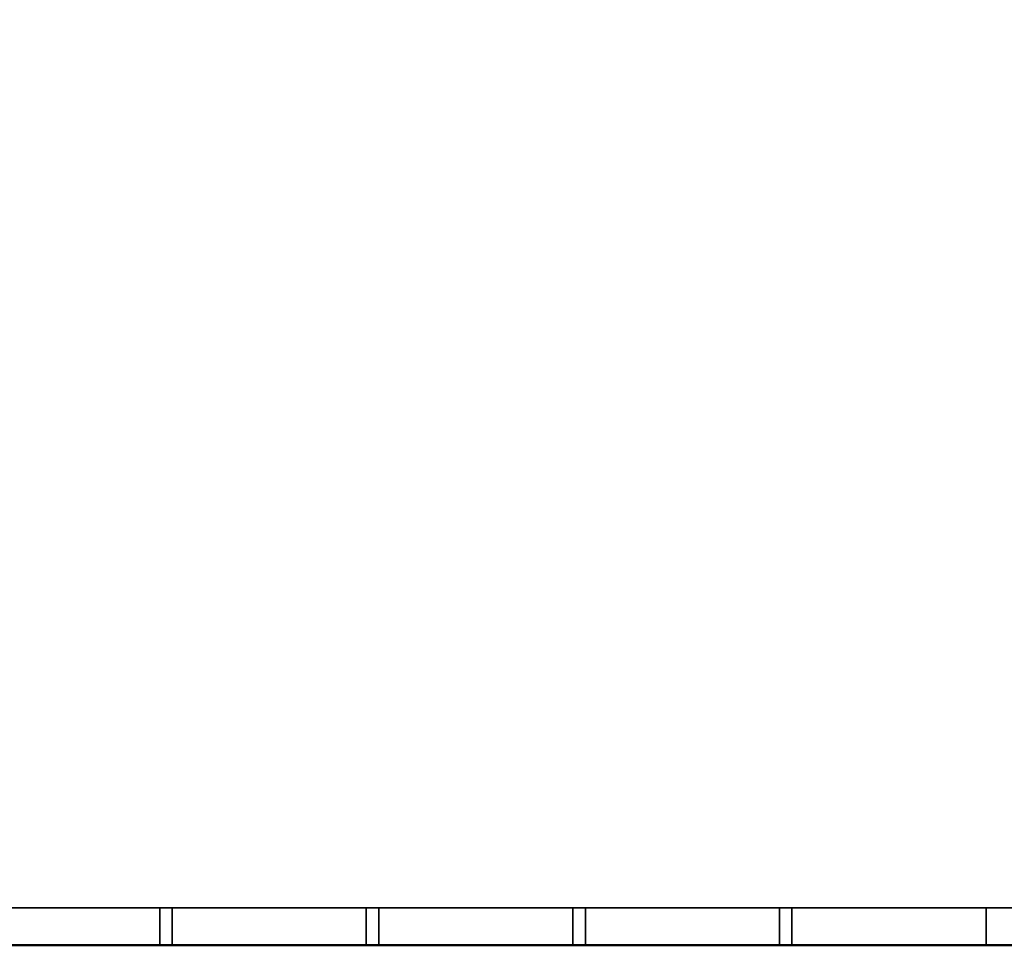
# Model space of a CAD drawing. Units: millimetres. Extents: x -922 to 1300, y -851 to 561.
# Drawn here: x 189 to 582, y -779 to -409 of the extents above; entities that cross this region are included whole.
import ezdxf

# ---------------------------------------------------------------- set-up
doc = ezdxf.new("R2010")
doc.units = ezdxf.units.MM
doc.layers.add('M-EQPM', color=7, linetype='Continuous', lineweight=30)

# ---------------------------------------------------------------- blocks, each defined once
blk = doc.blocks.new('FamilyGeomCombination_7107-_3D_')
at = {"layer": 'M-EQPM', "color": 251, "true_color": 0x475451}
mesh = blk.add_polyface(dxfattribs=at)
corners = [(-785, 0, 439), (-785, -764, 439), (785, -764, 439), (785, 0, 439)]
mesh.append_faces([[corners[k] for k in face] for face in [(0, 1, 2, 3)]], dxfattribs={"color": 251})
mesh = blk.add_polyface(dxfattribs=at)
corners = [(785, -764, 14.5), (-785, -764, 14.5), (-785, 0, 14.5), (785, 0, 14.5)]
mesh.append_faces([[corners[k] for k in face] for face in [(0, 1, 2, 3)]], dxfattribs={"color": 251})
mesh = blk.add_polyface(dxfattribs=at)
corners = [(-785, -764, 439), (-785, -764, 14.5), (785, -764, 14.5), (785, -764, 439)]
mesh.append_faces([[corners[k] for k in face] for face in [(0, 1, 2, 3)]], dxfattribs={"color": 251})
blk = doc.blocks.new('FamilyGeomCombination_7108-_3D_')
at = {"layer": 'M-EQPM', "color": 7, "true_color": 0xffffff}
mesh = blk.add_polyface(dxfattribs=at)
corners = [(800, -779, 153.45), (785, -764, 153.45), (-785, -764, 153.45), (-800, -779, 153.45)]
mesh.append_faces([[corners[k] for k in face] for face in [(0, 1, 2, 3)]], dxfattribs={"color": 7})
mesh = blk.add_polyface(dxfattribs=at)
corners = [(-785, -764, 24.45), (785, -764, 24.45), (800, -779, 24.45), (-800, -779, 24.45)]
mesh.append_faces([[corners[k] for k in face] for face in [(0, 1, 2, 3)]], dxfattribs={"color": 7})
mesh = blk.add_polyface(dxfattribs=at)
corners = [(-785, -764, 24.45), (-785, -764, 153.45), (785, -764, 153.45), (785, -764, 24.45)]
mesh.append_faces([[corners[k] for k in face] for face in [(0, 1, 2, 3)]], dxfattribs={"color": 7})
mesh = blk.add_polyface(dxfattribs=at)
corners = [(800, -779, 24.45), (800, -779, 153.45), (-800, -779, 153.45), (-800, -779, 24.45)]
mesh.append_faces([[corners[k] for k in face] for face in [(0, 1, 2, 3)]], dxfattribs={"color": 7})
blk = doc.blocks.new('FamilyGeomCombination_21986-_3D_')
at = {"layer": 'M-EQPM', "color": 7, "true_color": 0xffffff}
mesh = blk.add_polyface(dxfattribs=at)
corners = [(800, -779, 153.45), (800, 0, 153.45), (785, 0, 153.45), (785, -764, 153.45), (-800, -779, 153.45), (-785, -764, 153.45), (-785, 0, 153.45), (-800, 0, 153.45)]
mesh.append_faces([[corners[k] for k in face] for face in [(1, 2, 3, 0), (5, 6, 7, 4)]], dxfattribs={"color": 7})
mesh = blk.add_polyface(dxfattribs=at)
corners = [(800, -779, 24.45), (785, -764, 24.45), (785, 0, 24.45), (800, 0, 24.45), (-800, -779, 24.45), (-800, 0, 24.45), (-785, 0, 24.45), (-785, -764, 24.45)]
mesh.append_faces([[corners[k] for k in face] for face in [(3, 0, 1, 2), (7, 4, 5, 6)]], dxfattribs={"color": 7})
blk = doc.blocks.new('FamilyGeomCombination_22985-_3D_')
at = {"layer": 'M-EQPM', "color": 7, "true_color": 0xffffff}
mesh = blk.add_polyface(dxfattribs=at)
corners = [(800, -779, 292.4), (785, -764, 292.4), (-785, -764, 292.4), (-800, -779, 292.4)]
mesh.append_faces([[corners[k] for k in face] for face in [(0, 1, 2, 3)]], dxfattribs={"color": 7})
mesh = blk.add_polyface(dxfattribs=at)
corners = [(-785, -764, 163.4), (785, -764, 163.4), (800, -779, 163.4), (-800, -779, 163.4)]
mesh.append_faces([[corners[k] for k in face] for face in [(0, 1, 2, 3)]], dxfattribs={"color": 7})
mesh = blk.add_polyface(dxfattribs=at)
corners = [(-785, -764, 163.4), (-785, -764, 292.4), (785, -764, 292.4), (785, -764, 163.4)]
mesh.append_faces([[corners[k] for k in face] for face in [(0, 1, 2, 3)]], dxfattribs={"color": 7})
mesh = blk.add_polyface(dxfattribs=at)
corners = [(800, -779, 163.4), (800, -779, 292.4), (-800, -779, 292.4), (-800, -779, 163.4)]
mesh.append_faces([[corners[k] for k in face] for face in [(0, 1, 2, 3)]], dxfattribs={"color": 7})
blk = doc.blocks.new('FamilyGeomCombination_23369-_3D_')
at = {"layer": 'M-EQPM', "color": 7, "true_color": 0xffffff}
mesh = blk.add_polyface(dxfattribs=at)
corners = [(800, -779, 431.35), (785, -764, 431.35), (-785, -764, 431.35), (-800, -779, 431.35)]
mesh.append_faces([[corners[k] for k in face] for face in [(0, 1, 2, 3)]], dxfattribs={"color": 7})
mesh = blk.add_polyface(dxfattribs=at)
corners = [(-785, -764, 302.35), (785, -764, 302.35), (800, -779, 302.35), (-800, -779, 302.35)]
mesh.append_faces([[corners[k] for k in face] for face in [(0, 1, 2, 3)]], dxfattribs={"color": 7})
mesh = blk.add_polyface(dxfattribs=at)
corners = [(-785, -764, 431.35), (785, -764, 431.35), (785, -764, 302.35), (-785, -764, 302.35), (-497.5, -764, 409.85), (-575, -764, 409.85), (-575, -764, 387.85), (-497.5, -764, 387.85), (-497.5, -764, 377.85), (-575, -764, 377.85), (-575, -764, 355.85), (-497.5, -764, 355.85), (-497.5, -764, 345.85), (-575, -764, 345.85), (-575, -764, 323.85), (-497.5, -764, 323.85), (-415, -764, 409.85), (-492.5, -764, 409.85), (-492.5, -764, 387.85), (-415, -764, 387.85), (-415, -764, 377.85), (-492.5, -764, 377.85), (-492.5, -764, 355.85), (-415, -764, 355.85), (-415, -764, 345.85), (-492.5, -764, 345.85), (-492.5, -764, 323.85), (-415, -764, 323.85), (-332.5, -764, 409.85), (-410, -764, 409.85), (-410, -764, 387.85), (-332.5, -764, 387.85), (-332.5, -764, 377.85), (-410, -764, 377.85), (-410, -764, 355.85), (-332.5, -764, 355.85), (-332.5, -764, 345.85), (-410, -764, 345.85), (-410, -764, 323.85), (-332.5, -764, 323.85), (-250, -764, 409.85), (-327.5, -764, 409.85), (-327.5, -764, 387.85), (-250, -764, 387.85), (-250, -764, 377.85), (-327.5, -764, 377.85), (-327.5, -764, 355.85), (-250, -764, 355.85), (-250, -764, 345.85), (-327.5, -764, 345.85), (-327.5, -764, 323.85), (-250, -764, 323.85), (-167.5, -764, 409.85), (-245, -764, 409.85), (-245, -764, 387.85), (-167.5, -764, 387.85), (-167.5, -764, 377.85), (-245, -764, 377.85), (-245, -764, 355.85), (-167.5, -764, 355.85), (-167.5, -764, 345.85), (-245, -764, 345.85), (-245, -764, 323.85), (-167.5, -764, 323.85), (-85, -764, 409.85), (-162.5, -764, 409.85), (-162.5, -764, 387.85), (-85, -764, 387.85), (-85, -764, 377.85), (-162.5, -764, 377.85), (-162.5, -764, 355.85), (-85, -764, 355.85), (-85, -764, 345.85), (-162.5, -764, 345.85), (-162.5, -764, 323.85), (-85, -764, 323.85), (-2.5, -764, 409.85), (-80, -764, 409.85), (-80, -764, 387.85), (-2.5, -764, 387.85), (-2.5, -764, 377.85), (-80, -764, 377.85), (-80, -764, 355.85), (-2.5, -764, 355.85), (-2.5, -764, 345.85), (-80, -764, 345.85), (-80, -764, 323.85), (-2.5, -764, 323.85), (80, -764, 409.85), (2.5, -764, 409.85), (2.5, -764, 387.85), (80, -764, 387.85), (80, -764, 377.85), (2.5, -764, 377.85), (2.5, -764, 355.85), (80, -764, 355.85), (80, -764, 345.85), (2.5, -764, 345.85), (2.5, -764, 323.85), (80, -764, 323.85), (162.5, -764, 409.85), (85, -764, 409.85), (85, -764, 387.85), (162.5, -764, 387.85), (162.5, -764, 377.85), (85, -764, 377.85), (85, -764, 355.85), (162.5, -764, 355.85), (162.5, -764, 345.85), (85, -764, 345.85), (85, -764, 323.85), (162.5, -764, 323.85), (245, -764, 409.85), (167.5, -764, 409.85), (167.5, -764, 387.85), (245, -764, 387.85), (245, -764, 377.85), (167.5, -764, 377.85), (167.5, -764, 355.85), (245, -764, 355.85), (245, -764, 345.85), (167.5, -764, 345.85), (167.5, -764, 323.85), (245, -764, 323.85), (327.5, -764, 409.85), (250, -764, 409.85), (250, -764, 387.85), (327.5, -764, 387.85), (327.5, -764, 377.85), (250, -764, 377.85), (250, -764, 355.85), (327.5, -764, 355.85), (327.5, -764, 345.85), (250, -764, 345.85), (250, -764, 323.85), (327.5, -764, 323.85), (410, -764, 409.85), (332.5, -764, 409.85), (332.5, -764, 387.85), (410, -764, 387.85), (410, -764, 377.85), (332.5, -764, 377.85), (332.5, -764, 355.85), (410, -764, 355.85), (410, -764, 345.85), (332.5, -764, 345.85), (332.5, -764, 323.85), (410, -764, 323.85), (492.5, -764, 409.85), (415, -764, 409.85), (415, -764, 387.85), (492.5, -764, 387.85), (492.5, -764, 377.85), (415, -764, 377.85), (415, -764, 355.85), (492.5, -764, 355.85), (492.5, -764, 345.85), (415, -764, 345.85), (415, -764, 323.85), (492.5, -764, 323.85), (575, -764, 409.85), (497.5, -764, 409.85), (497.5, -764, 387.85), (575, -764, 387.85), (575, -764, 377.85), (497.5, -764, 377.85), (497.5, -764, 355.85), (575, -764, 355.85), (575, -764, 345.85), (497.5, -764, 345.85), (497.5, -764, 323.85), (575, -764, 323.85)]
mesh.append_faces([[corners[k] for k in face] for face in [(169, 167, 168), (155, 157, 154), (52, 65, 55), (7, 9, 6), (114, 100, 113), (101, 1, 100)]], dxfattribs={"vtx0": -1, "vtx1": -1, "color": 7})
mesh.append_faces([[corners[k] for k in face] for face in [(23, 37, 24, 22), (11, 25, 12, 10), (3, 87, 98, 2), (34, 37, 23, 33), (35, 49, 36), (59, 73, 60, 58), (135, 146, 2, 134), (96, 106, 109, 99), (54, 44, 43, 53), (56, 66, 69, 59), (66, 56, 55, 65), (78, 68, 67, 77), (80, 79, 93, 83), (42, 32, 31, 41), (77, 64, 0, 76), (129, 116, 115), (153, 140, 139), (113, 100, 1, 112), (112, 1, 125), (149, 136, 1, 148), (141, 127, 138)]], dxfattribs={"vtx0": -1, "vtx1": -1, "vtx2": -1, "color": 7})
mesh.append_faces([[corners[k] for k in face] for face in [(84, 83, 94, 97)]], dxfattribs={"vtx0": -1, "vtx1": -1, "vtx2": -1, "vtx3": -1, "color": 7})
mesh.append_faces([[corners[k] for k in face] for face in [(48, 47, 61, 62), (72, 71, 85, 86), (169, 156, 166, 167), (121, 108, 118, 119), (145, 132, 142, 143), (133, 120, 130, 131), (21, 8, 18, 19), (89, 76, 0, 1), (114, 117, 103, 100), (128, 127, 141, 142), (152, 151, 165, 166)]], dxfattribs={"vtx0": -1, "vtx1": -1, "vtx3": -1, "color": 7})
mesh.append_faces([[corners[k] for k in face] for face in [(26, 15, 12, 25), (38, 27, 24, 37), (62, 51, 48), (50, 39, 36, 49), (74, 63, 60, 73), (147, 157, 158), (2, 146, 147), (107, 108, 109, 106), (95, 96, 97, 94), (130, 119, 116, 129), (166, 155, 152), (154, 143, 140, 153), (2, 167, 164, 1), (83, 93, 94), (31, 32, 33, 30), (45, 42, 43, 44), (79, 80, 81, 78), (67, 68, 69, 66), (57, 54, 55, 56), (53, 43, 40), (41, 31, 28), (104, 102, 103), (102, 91, 88, 101), (126, 115, 112, 125), (138, 127, 124, 137), (148, 161, 162), (136, 149, 150), (76, 89, 90)]], dxfattribs={"vtx0": -1, "vtx2": -1, "color": 7})
mesh.append_faces([[corners[k] for k in face] for face in [(3, 14, 15, 26), (3, 26, 27, 38), (22, 24, 25, 11), (3, 38, 39, 50), (35, 45, 46, 49), (47, 57, 58, 61), (59, 69, 70, 73), (71, 81, 82, 85), (2, 122, 123, 134), (2, 98, 99, 110), (2, 110, 111, 122), (2, 171, 168, 167), (157, 147, 144, 154), (45, 35, 32, 42), (33, 23, 20, 30), (57, 47, 44, 54), (81, 71, 68, 78), (0, 5, 6, 9), (102, 104, 105, 91), (126, 128, 129, 115), (1, 160, 161, 148)]], dxfattribs={"vtx0": -1, "vtx2": -1, "vtx3": -1, "color": 7})
mesh.append_faces([[corners[k] for k in face] for face in [(50, 51, 3), (75, 72, 86), (12, 13, 10), (60, 61, 58), (109, 110, 99), (131, 128, 142), (67, 64, 77), (64, 65, 0), (126, 127, 128), (136, 137, 1)]], dxfattribs={"vtx1": -1, "vtx2": -1, "color": 7})
mesh.append_faces([[corners[k] for k in face] for face in [(13, 14, 3, 10), (62, 63, 3, 51), (86, 87, 3, 75), (74, 75, 3, 63), (158, 159, 2, 147), (170, 171, 2, 159), (156, 157, 155, 166), (144, 145, 143, 154), (95, 92, 106, 96), (107, 104, 118, 108), (120, 121, 119, 130), (132, 133, 131, 142), (20, 21, 19, 30), (8, 9, 7, 18), (4, 5, 0, 17), (16, 17, 0, 29), (28, 29, 0, 41), (40, 41, 0, 53), (52, 53, 0, 65), (79, 76, 90, 93), (105, 106, 92, 91), (117, 118, 104, 103), (88, 89, 1, 101), (124, 125, 1, 137), (139, 136, 150, 153), (151, 148, 162, 165), (163, 160, 1, 164)]], dxfattribs={"vtx1": -1, "vtx2": -1, "vtx3": -1, "color": 7})
mesh.append_faces([[corners[k] for k in face] for face in [(36, 37, 34, 35), (48, 49, 46, 47), (21, 22, 11, 8), (72, 73, 70, 71), (84, 85, 82, 83), (87, 84, 97, 98), (9, 10, 3, 0), (135, 132, 145, 146), (133, 134, 123, 120), (121, 122, 111, 108), (169, 170, 159, 156), (29, 30, 19, 16), (17, 18, 7, 4), (92, 93, 90, 91), (116, 117, 114, 115), (140, 141, 138, 139), (152, 153, 150, 151), (164, 165, 162, 163)]], dxfattribs={"vtx1": -1, "vtx3": -1, "color": 7})
mesh = blk.add_polyface(dxfattribs=at)
corners = [(245, -779, 409.85), (167.5, -779, 409.85), (167.5, -764, 409.85), (245, -764, 409.85)]
mesh.append_faces([[corners[k] for k in face] for face in [(0, 1, 2, 3)]], dxfattribs={"color": 7})
mesh = blk.add_polyface(dxfattribs=at)
corners = [(245, -764, 387.85), (167.5, -764, 387.85), (167.5, -779, 387.85), (245, -779, 387.85)]
mesh.append_faces([[corners[k] for k in face] for face in [(0, 1, 2, 3)]], dxfattribs={"color": 7})
mesh = blk.add_polyface(dxfattribs=at)
corners = [(245, -779, 377.85), (167.5, -779, 377.85), (167.5, -764, 377.85), (245, -764, 377.85)]
mesh.append_faces([[corners[k] for k in face] for face in [(0, 1, 2, 3)]], dxfattribs={"color": 7})
mesh = blk.add_polyface(dxfattribs=at)
corners = [(245, -764, 355.85), (167.5, -764, 355.85), (167.5, -779, 355.85), (245, -779, 355.85)]
mesh.append_faces([[corners[k] for k in face] for face in [(0, 1, 2, 3)]], dxfattribs={"color": 7})
mesh = blk.add_polyface(dxfattribs=at)
corners = [(245, -779, 345.85), (167.5, -779, 345.85), (167.5, -764, 345.85), (245, -764, 345.85)]
mesh.append_faces([[corners[k] for k in face] for face in [(0, 1, 2, 3)]], dxfattribs={"color": 7})
mesh = blk.add_polyface(dxfattribs=at)
corners = [(245, -764, 323.85), (167.5, -764, 323.85), (167.5, -779, 323.85), (245, -779, 323.85)]
mesh.append_faces([[corners[k] for k in face] for face in [(0, 1, 2, 3)]], dxfattribs={"color": 7})
mesh = blk.add_polyface(dxfattribs=at)
corners = [(245, -764, 409.85), (245, -764, 387.85), (245, -779, 387.85), (245, -779, 409.85)]
mesh.append_faces([[corners[k] for k in face] for face in [(0, 1, 2, 3)]], dxfattribs={"color": 7})
mesh = blk.add_polyface(dxfattribs=at)
corners = [(245, -764, 377.85), (245, -764, 355.85), (245, -779, 355.85), (245, -779, 377.85)]
mesh.append_faces([[corners[k] for k in face] for face in [(0, 1, 2, 3)]], dxfattribs={"color": 7})
mesh = blk.add_polyface(dxfattribs=at)
corners = [(245, -764, 345.85), (245, -764, 323.85), (245, -779, 323.85), (245, -779, 345.85)]
mesh.append_faces([[corners[k] for k in face] for face in [(0, 1, 2, 3)]], dxfattribs={"color": 7})
mesh = blk.add_polyface(dxfattribs=at)
corners = [(327.5, -779, 409.85), (250, -779, 409.85), (250, -764, 409.85), (327.5, -764, 409.85)]
mesh.append_faces([[corners[k] for k in face] for face in [(0, 1, 2, 3)]], dxfattribs={"color": 7})
mesh = blk.add_polyface(dxfattribs=at)
corners = [(327.5, -764, 387.85), (250, -764, 387.85), (250, -779, 387.85), (327.5, -779, 387.85)]
mesh.append_faces([[corners[k] for k in face] for face in [(0, 1, 2, 3)]], dxfattribs={"color": 7})
mesh = blk.add_polyface(dxfattribs=at)
corners = [(250, -779, 409.85), (250, -779, 387.85), (250, -764, 387.85), (250, -764, 409.85)]
mesh.append_faces([[corners[k] for k in face] for face in [(0, 1, 2, 3)]], dxfattribs={"color": 7})
mesh = blk.add_polyface(dxfattribs=at)
corners = [(327.5, -779, 377.85), (250, -779, 377.85), (250, -764, 377.85), (327.5, -764, 377.85)]
mesh.append_faces([[corners[k] for k in face] for face in [(0, 1, 2, 3)]], dxfattribs={"color": 7})
mesh = blk.add_polyface(dxfattribs=at)
corners = [(327.5, -764, 355.85), (250, -764, 355.85), (250, -779, 355.85), (327.5, -779, 355.85)]
mesh.append_faces([[corners[k] for k in face] for face in [(0, 1, 2, 3)]], dxfattribs={"color": 7})
mesh = blk.add_polyface(dxfattribs=at)
corners = [(250, -779, 377.85), (250, -779, 355.85), (250, -764, 355.85), (250, -764, 377.85)]
mesh.append_faces([[corners[k] for k in face] for face in [(0, 1, 2, 3)]], dxfattribs={"color": 7})
mesh = blk.add_polyface(dxfattribs=at)
corners = [(327.5, -779, 345.85), (250, -779, 345.85), (250, -764, 345.85), (327.5, -764, 345.85)]
mesh.append_faces([[corners[k] for k in face] for face in [(0, 1, 2, 3)]], dxfattribs={"color": 7})
mesh = blk.add_polyface(dxfattribs=at)
corners = [(327.5, -764, 323.85), (250, -764, 323.85), (250, -779, 323.85), (327.5, -779, 323.85)]
mesh.append_faces([[corners[k] for k in face] for face in [(0, 1, 2, 3)]], dxfattribs={"color": 7})
mesh = blk.add_polyface(dxfattribs=at)
corners = [(250, -779, 345.85), (250, -779, 323.85), (250, -764, 323.85), (250, -764, 345.85)]
mesh.append_faces([[corners[k] for k in face] for face in [(0, 1, 2, 3)]], dxfattribs={"color": 7})
mesh = blk.add_polyface(dxfattribs=at)
corners = [(327.5, -764, 409.85), (327.5, -764, 387.85), (327.5, -779, 387.85), (327.5, -779, 409.85)]
mesh.append_faces([[corners[k] for k in face] for face in [(0, 1, 2, 3)]], dxfattribs={"color": 7})
mesh = blk.add_polyface(dxfattribs=at)
corners = [(327.5, -764, 377.85), (327.5, -764, 355.85), (327.5, -779, 355.85), (327.5, -779, 377.85)]
mesh.append_faces([[corners[k] for k in face] for face in [(0, 1, 2, 3)]], dxfattribs={"color": 7})
mesh = blk.add_polyface(dxfattribs=at)
corners = [(327.5, -764, 345.85), (327.5, -764, 323.85), (327.5, -779, 323.85), (327.5, -779, 345.85)]
mesh.append_faces([[corners[k] for k in face] for face in [(0, 1, 2, 3)]], dxfattribs={"color": 7})
mesh = blk.add_polyface(dxfattribs=at)
corners = [(410, -779, 409.85), (332.5, -779, 409.85), (332.5, -764, 409.85), (410, -764, 409.85)]
mesh.append_faces([[corners[k] for k in face] for face in [(0, 1, 2, 3)]], dxfattribs={"color": 7})
mesh = blk.add_polyface(dxfattribs=at)
corners = [(410, -764, 387.85), (332.5, -764, 387.85), (332.5, -779, 387.85), (410, -779, 387.85)]
mesh.append_faces([[corners[k] for k in face] for face in [(0, 1, 2, 3)]], dxfattribs={"color": 7})
mesh = blk.add_polyface(dxfattribs=at)
corners = [(332.5, -779, 409.85), (332.5, -779, 387.85), (332.5, -764, 387.85), (332.5, -764, 409.85)]
mesh.append_faces([[corners[k] for k in face] for face in [(0, 1, 2, 3)]], dxfattribs={"color": 7})
mesh = blk.add_polyface(dxfattribs=at)
corners = [(410, -779, 377.85), (332.5, -779, 377.85), (332.5, -764, 377.85), (410, -764, 377.85)]
mesh.append_faces([[corners[k] for k in face] for face in [(0, 1, 2, 3)]], dxfattribs={"color": 7})
mesh = blk.add_polyface(dxfattribs=at)
corners = [(410, -764, 355.85), (332.5, -764, 355.85), (332.5, -779, 355.85), (410, -779, 355.85)]
mesh.append_faces([[corners[k] for k in face] for face in [(0, 1, 2, 3)]], dxfattribs={"color": 7})
mesh = blk.add_polyface(dxfattribs=at)
corners = [(332.5, -779, 377.85), (332.5, -779, 355.85), (332.5, -764, 355.85), (332.5, -764, 377.85)]
mesh.append_faces([[corners[k] for k in face] for face in [(0, 1, 2, 3)]], dxfattribs={"color": 7})
mesh = blk.add_polyface(dxfattribs=at)
corners = [(410, -779, 345.85), (332.5, -779, 345.85), (332.5, -764, 345.85), (410, -764, 345.85)]
mesh.append_faces([[corners[k] for k in face] for face in [(0, 1, 2, 3)]], dxfattribs={"color": 7})
mesh = blk.add_polyface(dxfattribs=at)
corners = [(410, -764, 323.85), (332.5, -764, 323.85), (332.5, -779, 323.85), (410, -779, 323.85)]
mesh.append_faces([[corners[k] for k in face] for face in [(0, 1, 2, 3)]], dxfattribs={"color": 7})
mesh = blk.add_polyface(dxfattribs=at)
corners = [(332.5, -779, 345.85), (332.5, -779, 323.85), (332.5, -764, 323.85), (332.5, -764, 345.85)]
mesh.append_faces([[corners[k] for k in face] for face in [(0, 1, 2, 3)]], dxfattribs={"color": 7})
mesh = blk.add_polyface(dxfattribs=at)
corners = [(410, -764, 409.85), (410, -764, 387.85), (410, -779, 387.85), (410, -779, 409.85)]
mesh.append_faces([[corners[k] for k in face] for face in [(0, 1, 2, 3)]], dxfattribs={"color": 7})
mesh = blk.add_polyface(dxfattribs=at)
corners = [(410, -764, 377.85), (410, -764, 355.85), (410, -779, 355.85), (410, -779, 377.85)]
mesh.append_faces([[corners[k] for k in face] for face in [(0, 1, 2, 3)]], dxfattribs={"color": 7})
mesh = blk.add_polyface(dxfattribs=at)
corners = [(410, -764, 345.85), (410, -764, 323.85), (410, -779, 323.85), (410, -779, 345.85)]
mesh.append_faces([[corners[k] for k in face] for face in [(0, 1, 2, 3)]], dxfattribs={"color": 7})
mesh = blk.add_polyface(dxfattribs=at)
corners = [(492.5, -779, 409.85), (415, -779, 409.85), (415, -764, 409.85), (492.5, -764, 409.85)]
mesh.append_faces([[corners[k] for k in face] for face in [(0, 1, 2, 3)]], dxfattribs={"color": 7})
mesh = blk.add_polyface(dxfattribs=at)
corners = [(492.5, -764, 387.85), (415, -764, 387.85), (415, -779, 387.85), (492.5, -779, 387.85)]
mesh.append_faces([[corners[k] for k in face] for face in [(0, 1, 2, 3)]], dxfattribs={"color": 7})
mesh = blk.add_polyface(dxfattribs=at)
corners = [(415, -779, 409.85), (415, -779, 387.85), (415, -764, 387.85), (415, -764, 409.85)]
mesh.append_faces([[corners[k] for k in face] for face in [(0, 1, 2, 3)]], dxfattribs={"color": 7})
mesh = blk.add_polyface(dxfattribs=at)
corners = [(492.5, -779, 377.85), (415, -779, 377.85), (415, -764, 377.85), (492.5, -764, 377.85)]
mesh.append_faces([[corners[k] for k in face] for face in [(0, 1, 2, 3)]], dxfattribs={"color": 7})
mesh = blk.add_polyface(dxfattribs=at)
corners = [(492.5, -764, 355.85), (415, -764, 355.85), (415, -779, 355.85), (492.5, -779, 355.85)]
mesh.append_faces([[corners[k] for k in face] for face in [(0, 1, 2, 3)]], dxfattribs={"color": 7})
mesh = blk.add_polyface(dxfattribs=at)
corners = [(415, -779, 377.85), (415, -779, 355.85), (415, -764, 355.85), (415, -764, 377.85)]
mesh.append_faces([[corners[k] for k in face] for face in [(0, 1, 2, 3)]], dxfattribs={"color": 7})
mesh = blk.add_polyface(dxfattribs=at)
corners = [(492.5, -779, 345.85), (415, -779, 345.85), (415, -764, 345.85), (492.5, -764, 345.85)]
mesh.append_faces([[corners[k] for k in face] for face in [(0, 1, 2, 3)]], dxfattribs={"color": 7})
mesh = blk.add_polyface(dxfattribs=at)
corners = [(492.5, -764, 323.85), (415, -764, 323.85), (415, -779, 323.85), (492.5, -779, 323.85)]
mesh.append_faces([[corners[k] for k in face] for face in [(0, 1, 2, 3)]], dxfattribs={"color": 7})
mesh = blk.add_polyface(dxfattribs=at)
corners = [(415, -779, 345.85), (415, -779, 323.85), (415, -764, 323.85), (415, -764, 345.85)]
mesh.append_faces([[corners[k] for k in face] for face in [(0, 1, 2, 3)]], dxfattribs={"color": 7})
mesh = blk.add_polyface(dxfattribs=at)
corners = [(492.5, -764, 409.85), (492.5, -764, 387.85), (492.5, -779, 387.85), (492.5, -779, 409.85)]
mesh.append_faces([[corners[k] for k in face] for face in [(0, 1, 2, 3)]], dxfattribs={"color": 7})
mesh = blk.add_polyface(dxfattribs=at)
corners = [(492.5, -764, 377.85), (492.5, -764, 355.85), (492.5, -779, 355.85), (492.5, -779, 377.85)]
mesh.append_faces([[corners[k] for k in face] for face in [(0, 1, 2, 3)]], dxfattribs={"color": 7})
mesh = blk.add_polyface(dxfattribs=at)
corners = [(492.5, -764, 345.85), (492.5, -764, 323.85), (492.5, -779, 323.85), (492.5, -779, 345.85)]
mesh.append_faces([[corners[k] for k in face] for face in [(0, 1, 2, 3)]], dxfattribs={"color": 7})
mesh = blk.add_polyface(dxfattribs=at)
corners = [(575, -779, 409.85), (497.5, -779, 409.85), (497.5, -764, 409.85), (575, -764, 409.85)]
mesh.append_faces([[corners[k] for k in face] for face in [(0, 1, 2, 3)]], dxfattribs={"color": 7})
mesh = blk.add_polyface(dxfattribs=at)
corners = [(575, -764, 387.85), (497.5, -764, 387.85), (497.5, -779, 387.85), (575, -779, 387.85)]
mesh.append_faces([[corners[k] for k in face] for face in [(0, 1, 2, 3)]], dxfattribs={"color": 7})
mesh = blk.add_polyface(dxfattribs=at)
corners = [(497.5, -779, 409.85), (497.5, -779, 387.85), (497.5, -764, 387.85), (497.5, -764, 409.85)]
mesh.append_faces([[corners[k] for k in face] for face in [(0, 1, 2, 3)]], dxfattribs={"color": 7})
mesh = blk.add_polyface(dxfattribs=at)
corners = [(575, -779, 377.85), (497.5, -779, 377.85), (497.5, -764, 377.85), (575, -764, 377.85)]
mesh.append_faces([[corners[k] for k in face] for face in [(0, 1, 2, 3)]], dxfattribs={"color": 7})
mesh = blk.add_polyface(dxfattribs=at)
corners = [(575, -764, 355.85), (497.5, -764, 355.85), (497.5, -779, 355.85), (575, -779, 355.85)]
mesh.append_faces([[corners[k] for k in face] for face in [(0, 1, 2, 3)]], dxfattribs={"color": 7})
mesh = blk.add_polyface(dxfattribs=at)
corners = [(497.5, -779, 377.85), (497.5, -779, 355.85), (497.5, -764, 355.85), (497.5, -764, 377.85)]
mesh.append_faces([[corners[k] for k in face] for face in [(0, 1, 2, 3)]], dxfattribs={"color": 7})
mesh = blk.add_polyface(dxfattribs=at)
corners = [(575, -779, 345.85), (497.5, -779, 345.85), (497.5, -764, 345.85), (575, -764, 345.85)]
mesh.append_faces([[corners[k] for k in face] for face in [(0, 1, 2, 3)]], dxfattribs={"color": 7})
mesh = blk.add_polyface(dxfattribs=at)
corners = [(575, -764, 323.85), (497.5, -764, 323.85), (497.5, -779, 323.85), (575, -779, 323.85)]
mesh.append_faces([[corners[k] for k in face] for face in [(0, 1, 2, 3)]], dxfattribs={"color": 7})
mesh = blk.add_polyface(dxfattribs=at)
corners = [(497.5, -779, 345.85), (497.5, -779, 323.85), (497.5, -764, 323.85), (497.5, -764, 345.85)]
mesh.append_faces([[corners[k] for k in face] for face in [(0, 1, 2, 3)]], dxfattribs={"color": 7})
mesh = blk.add_polyface(dxfattribs=at)
corners = [(575, -764, 409.85), (575, -764, 387.85), (575, -779, 387.85), (575, -779, 409.85)]
mesh.append_faces([[corners[k] for k in face] for face in [(0, 1, 2, 3)]], dxfattribs={"color": 7})
mesh = blk.add_polyface(dxfattribs=at)
corners = [(575, -764, 377.85), (575, -764, 355.85), (575, -779, 355.85), (575, -779, 377.85)]
mesh.append_faces([[corners[k] for k in face] for face in [(0, 1, 2, 3)]], dxfattribs={"color": 7})
mesh = blk.add_polyface(dxfattribs=at)
corners = [(575, -764, 345.85), (575, -764, 323.85), (575, -779, 323.85), (575, -779, 345.85)]
mesh.append_faces([[corners[k] for k in face] for face in [(0, 1, 2, 3)]], dxfattribs={"color": 7})
mesh = blk.add_polyface(dxfattribs=at)
corners = [(800, -779, 431.35), (-800, -779, 431.35), (-800, -779, 302.35), (800, -779, 302.35), (-575, -779, 409.85), (-497.5, -779, 409.85), (-497.5, -779, 387.85), (-575, -779, 387.85), (-575, -779, 377.85), (-497.5, -779, 377.85), (-497.5, -779, 355.85), (-575, -779, 355.85), (-575, -779, 345.85), (-497.5, -779, 345.85), (-497.5, -779, 323.85), (-575, -779, 323.85), (-492.5, -779, 409.85), (-415, -779, 409.85), (-415, -779, 387.85), (-492.5, -779, 387.85), (-492.5, -779, 377.85), (-415, -779, 377.85), (-415, -779, 355.85), (-492.5, -779, 355.85), (-492.5, -779, 345.85), (-415, -779, 345.85), (-415, -779, 323.85), (-492.5, -779, 323.85), (-410, -779, 409.85), (-332.5, -779, 409.85), (-332.5, -779, 387.85), (-410, -779, 387.85), (-410, -779, 377.85), (-332.5, -779, 377.85), (-332.5, -779, 355.85), (-410, -779, 355.85), (-410, -779, 345.85), (-332.5, -779, 345.85), (-332.5, -779, 323.85), (-410, -779, 323.85), (-327.5, -779, 409.85), (-250, -779, 409.85), (-250, -779, 387.85), (-327.5, -779, 387.85), (-327.5, -779, 377.85), (-250, -779, 377.85), (-250, -779, 355.85), (-327.5, -779, 355.85), (-327.5, -779, 345.85), (-250, -779, 345.85), (-250, -779, 323.85), (-327.5, -779, 323.85), (-245, -779, 409.85), (-167.5, -779, 409.85), (-167.5, -779, 387.85), (-245, -779, 387.85), (-245, -779, 377.85), (-167.5, -779, 377.85), (-167.5, -779, 355.85), (-245, -779, 355.85), (-245, -779, 345.85), (-167.5, -779, 345.85), (-167.5, -779, 323.85), (-245, -779, 323.85), (-162.5, -779, 409.85), (-85, -779, 409.85), (-85, -779, 387.85), (-162.5, -779, 387.85), (-162.5, -779, 377.85), (-85, -779, 377.85), (-85, -779, 355.85), (-162.5, -779, 355.85), (-162.5, -779, 345.85), (-85, -779, 345.85), (-85, -779, 323.85), (-162.5, -779, 323.85), (-80, -779, 409.85), (-2.5, -779, 409.85), (-2.5, -779, 387.85), (-80, -779, 387.85), (-80, -779, 377.85), (-2.5, -779, 377.85), (-2.5, -779, 355.85), (-80, -779, 355.85), (-80, -779, 345.85), (-2.5, -779, 345.85), (-2.5, -779, 323.85), (-80, -779, 323.85), (2.5, -779, 409.85), (80, -779, 409.85), (80, -779, 387.85), (2.5, -779, 387.85), (2.5, -779, 377.85), (80, -779, 377.85), (80, -779, 355.85), (2.5, -779, 355.85), (2.5, -779, 345.85), (80, -779, 345.85), (80, -779, 323.85), (2.5, -779, 323.85), (85, -779, 409.85), (162.5, -779, 409.85), (162.5, -779, 387.85), (85, -779, 387.85), (85, -779, 377.85), (162.5, -779, 377.85), (162.5, -779, 355.85), (85, -779, 355.85), (85, -779, 345.85), (162.5, -779, 345.85), (162.5, -779, 323.85), (85, -779, 323.85), (167.5, -779, 409.85), (245, -779, 409.85), (245, -779, 387.85), (167.5, -779, 387.85), (167.5, -779, 377.85), (245, -779, 377.85), (245, -779, 355.85), (167.5, -779, 355.85), (167.5, -779, 345.85), (245, -779, 345.85), (245, -779, 323.85), (167.5, -779, 323.85), (250, -779, 409.85), (327.5, -779, 409.85), (327.5, -779, 387.85), (250, -779, 387.85), (250, -779, 377.85), (327.5, -779, 377.85), (327.5, -779, 355.85), (250, -779, 355.85), (250, -779, 345.85), (327.5, -779, 345.85), (327.5, -779, 323.85), (250, -779, 323.85), (332.5, -779, 409.85), (410, -779, 409.85), (410, -779, 387.85), (332.5, -779, 387.85), (332.5, -779, 377.85), (410, -779, 377.85), (410, -779, 355.85), (332.5, -779, 355.85), (332.5, -779, 345.85), (410, -779, 345.85), (410, -779, 323.85), (332.5, -779, 323.85), (415, -779, 409.85), (492.5, -779, 409.85), (492.5, -779, 387.85), (415, -779, 387.85), (415, -779, 377.85), (492.5, -779, 377.85), (492.5, -779, 355.85), (415, -779, 355.85), (415, -779, 345.85), (492.5, -779, 345.85), (492.5, -779, 323.85), (415, -779, 323.85), (497.5, -779, 409.85), (575, -779, 409.85), (575, -779, 387.85), (497.5, -779, 387.85), (497.5, -779, 377.85), (575, -779, 377.85), (575, -779, 355.85), (497.5, -779, 355.85), (497.5, -779, 345.85), (575, -779, 345.85), (575, -779, 323.85), (497.5, -779, 323.85)]
mesh.append_faces([[corners[k] for k in face] for face in [(13, 11, 12), (23, 25, 22), (112, 101, 115), (163, 165, 162), (54, 64, 53), (65, 1, 64)]], dxfattribs={"vtx0": -1, "vtx1": -1, "color": 7})
mesh.append_faces([[corners[k] for k in face] for face in [(155, 145, 156, 154), (167, 157, 168, 166), (3, 99, 86, 2), (142, 145, 155, 141), (143, 133, 144), (119, 109, 120, 118), (51, 38, 2, 50), (84, 70, 73, 87), (114, 128, 127, 113), (116, 102, 105, 119), (102, 116, 115, 101), (90, 104, 103, 89), (92, 91, 81, 95), (126, 140, 139, 125), (89, 100, 0, 88), (45, 56, 55), (21, 32, 31), (53, 64, 1, 52), (52, 1, 41), (17, 28, 1, 16), (33, 43, 30)]], dxfattribs={"vtx0": -1, "vtx1": -1, "vtx2": -1, "color": 7})
mesh.append_faces([[corners[k] for k in face] for face in [(96, 95, 82, 85)]], dxfattribs={"vtx0": -1, "vtx1": -1, "vtx2": -1, "vtx3": -1, "color": 7})
mesh.append_faces([[corners[k] for k in face] for face in [(132, 131, 121, 122), (108, 107, 97, 98), (13, 24, 10, 11), (61, 72, 58, 59), (37, 48, 34, 35), (49, 60, 46, 47), (153, 164, 150, 151), (77, 88, 0, 1), (54, 57, 67, 64), (44, 43, 33, 34), (20, 19, 9, 10)]], dxfattribs={"vtx0": -1, "vtx1": -1, "vtx3": -1, "color": 7})
mesh.append_faces([[corners[k] for k in face] for face in [(158, 171, 168, 157), (146, 159, 156, 145), (122, 135, 132), (134, 147, 144, 133), (110, 123, 120, 109), (39, 25, 26), (2, 38, 39), (71, 72, 73, 70), (83, 84, 85, 82), (46, 59, 56, 45), (10, 23, 20), (22, 35, 32, 21), (2, 11, 8, 1), (95, 81, 82), (139, 140, 141, 138), (129, 126, 127, 128), (91, 92, 93, 90), (103, 104, 105, 102), (117, 114, 115, 116), (113, 127, 124), (125, 139, 136), (68, 66, 67), (66, 79, 76, 65), (42, 55, 52, 41), (30, 43, 40, 29), (16, 5, 6), (28, 17, 18), (88, 77, 78)]], dxfattribs={"vtx0": -1, "vtx2": -1, "color": 7})
mesh.append_faces([[corners[k] for k in face] for face in [(3, 170, 171, 158), (3, 158, 159, 146), (154, 156, 157, 167), (3, 146, 147, 134), (143, 129, 130, 133), (131, 117, 118, 121), (119, 105, 106, 109), (107, 93, 94, 97), (2, 62, 63, 50), (2, 86, 87, 74), (2, 74, 75, 62), (2, 15, 12, 11), (25, 39, 36, 22), (129, 143, 140, 126), (141, 155, 152, 138), (117, 131, 128, 114), (93, 107, 104, 90), (0, 161, 162, 165), (66, 68, 69, 79), (42, 44, 45, 55), (1, 4, 5, 16)]], dxfattribs={"vtx0": -1, "vtx2": -1, "vtx3": -1, "color": 7})
mesh.append_faces([[corners[k] for k in face] for face in [(134, 135, 3), (111, 108, 98), (168, 169, 166), (120, 121, 118), (73, 74, 87), (47, 44, 34), (103, 100, 89), (100, 101, 0), (42, 43, 44), (28, 29, 1)]], dxfattribs={"vtx1": -1, "vtx2": -1, "color": 7})
mesh.append_faces([[corners[k] for k in face] for face in [(169, 170, 3, 166), (122, 123, 3, 135), (98, 99, 3, 111), (110, 111, 3, 123), (26, 27, 2, 39), (14, 15, 2, 27), (24, 25, 23, 10), (36, 37, 35, 22), (83, 80, 70, 84), (71, 68, 58, 72), (60, 61, 59, 46), (48, 49, 47, 34), (152, 153, 151, 138), (164, 165, 163, 150), (160, 161, 0, 149), (148, 149, 0, 137), (136, 137, 0, 125), (124, 125, 0, 113), (112, 113, 0, 101), (91, 88, 78, 81), (69, 70, 80, 79), (57, 58, 68, 67), (76, 77, 1, 65), (40, 41, 1, 29), (31, 28, 18, 21), (19, 16, 6, 9), (7, 4, 1, 8)]], dxfattribs={"vtx1": -1, "vtx2": -1, "vtx3": -1, "color": 7})
mesh.append_faces([[corners[k] for k in face] for face in [(144, 145, 142, 143), (132, 133, 130, 131), (153, 154, 167, 164), (108, 109, 106, 107), (96, 97, 94, 95), (99, 96, 85, 86), (165, 166, 3, 0), (51, 48, 37, 38), (49, 50, 63, 60), (61, 62, 75, 72), (13, 14, 27, 24), (137, 138, 151, 148), (149, 150, 163, 160), (80, 81, 78, 79), (56, 57, 54, 55), (32, 33, 30, 31), (20, 21, 18, 19), (8, 9, 6, 7)]], dxfattribs={"vtx1": -1, "vtx3": -1, "color": 7})

msp = doc.modelspace()

# ---------------------------------------------------------------- block references
at = {"layer": 'M-EQPM', "color": 7, "true_color": 0xffffff}
for name in ['FamilyGeomCombination_21986-_3D_', 'FamilyGeomCombination_7108-_3D_', 'FamilyGeomCombination_22985-_3D_', 'FamilyGeomCombination_23369-_3D_']:
    msp.add_blockref(name, (0, 0), dxfattribs=at)
at = {"layer": 'M-EQPM', "color": 251, "true_color": 0x475451}
msp.add_blockref('FamilyGeomCombination_7107-_3D_', (0, 0), dxfattribs=at)

# ---------------------------------------------------------------- meshes
at = {"layer": 'M-EQPM', "color": 7, "lineweight": 50, "true_color": 0xccffff, "transparency": 33554529}
mesh = msp.add_polyface(dxfattribs=at)
corners = [(-800, 0), (-800, -779), (800, -779), (800, 0)]
mesh.append_faces([[corners[k] for k in face] for face in [(0, 1, 2, 3)]], dxfattribs={"color": 7})
mesh = msp.add_polyface(dxfattribs=at)
corners = [(800, -779, -1200), (-800, -779, -1200), (-800, 0, -1200), (800, 0, -1200)]
mesh.append_faces([[corners[k] for k in face] for face in [(0, 1, 2, 3)]], dxfattribs={"color": 7})
at = {"layer": 'M-EQPM', "color": 7, "true_color": 0xffffff}
mesh = msp.add_polyface(dxfattribs=at)
corners = [(793.01, 0, 14.5), (-793.03, 0, 14.5), (-793.03, -779, 14.5), (793.01, -779, 14.5)]
mesh.append_faces([[corners[k] for k in face] for face in [(0, 1, 2, 3)]], dxfattribs={"color": 7})
mesh = msp.add_polyface(dxfattribs=at)
corners = [(800, -779, 292.4), (800, 0, 292.4), (785, 0, 292.4), (785, -764, 292.4), (-800, -779, 292.4), (-785, -764, 292.4), (-785, 0, 292.4), (-800, 0, 292.4)]
mesh.append_faces([[corners[k] for k in face] for face in [(1, 2, 3, 0), (5, 6, 7, 4)]], dxfattribs={"color": 7})
mesh = msp.add_polyface(dxfattribs=at)
corners = [(800, -779, 163.4), (785, -764, 163.4), (785, 0, 163.4), (800, 0, 163.4), (-800, -779, 163.4), (-800, 0, 163.4), (-785, 0, 163.4), (-785, -764, 163.4)]
mesh.append_faces([[corners[k] for k in face] for face in [(3, 0, 1, 2), (7, 4, 5, 6)]], dxfattribs={"color": 7})
mesh = msp.add_polyface(dxfattribs=at)
corners = [(800, -779, 431.35), (800, 0, 431.35), (785, 0, 431.35), (785, -764, 431.35), (-800, -779, 431.35), (-785, -764, 431.35), (-785, 0, 431.35), (-800, 0, 431.35)]
mesh.append_faces([[corners[k] for k in face] for face in [(1, 2, 3, 0), (5, 6, 7, 4)]], dxfattribs={"color": 7})
mesh = msp.add_polyface(dxfattribs=at)
corners = [(800, -779, 302.35), (785, -764, 302.35), (785, 0, 302.35), (800, 0, 302.35), (-800, -779, 302.35), (-800, 0, 302.35), (-785, 0, 302.35), (-785, -764, 302.35)]
mesh.append_faces([[corners[k] for k in face] for face in [(3, 0, 1, 2), (7, 4, 5, 6)]], dxfattribs={"color": 7})
mesh = msp.add_polyface(dxfattribs=at)
corners = [(-781.68, -764), (-781.68, -14.84), (782, -14.84), (782, -764)]
mesh.append_faces([[corners[k] for k in face] for face in [(0, 1, 2, 3)]], dxfattribs={"color": 7})
mesh = msp.add_polyface(dxfattribs=at)
corners = [(-793.03, -779, 14.5), (-781.68, -764), (782, -764), (793.01, -779, 14.5)]
mesh.append_faces([[corners[k] for k in face] for face in [(0, 1, 2, 3)]], dxfattribs={"color": 7})
at = {"layer": 'M-EQPM', "color": 7, "lineweight": 50, "true_color": 0xccffff, "transparency": 33554529}
mesh = msp.add_polyface(dxfattribs=at)
corners = [(800, -779, -1200), (800, -779), (-800, -779), (-800, -779, -1200)]
mesh.append_faces([[corners[k] for k in face] for face in [(0, 1, 2, 3)]], dxfattribs={"color": 7})

doc.saveas('drawing.dxf')
